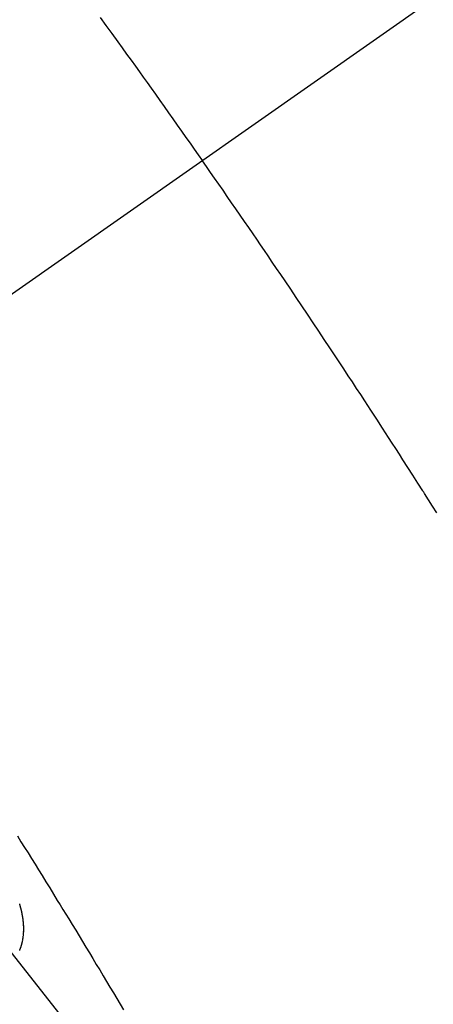
# Model space of a CAD drawing. Extents: x -6818 to 26473, y -22065 to -13195.
# Drawn here: x 15988 to 15993, y -14749 to -14736 of the extents above; entities that cross this region are included whole.
import ezdxf

# ---------------------------------------------------------------- set-up
doc = ezdxf.new("R2010")
doc.units = 0
doc.header["$LTSCALE"] = 50
doc.header["$MEASUREMENT"] = 0
doc.linetypes.add('CENTER2', pattern=[1.125, 0.75, -0.125, 0.125, -0.125])
doc.linetypes.add('HIDDEN', pattern=[0.375, 0.25, -0.125])
doc.layers.get('0').update_dxf_attribs({"linetype": 'CONTINUOUS'})
doc.layers.add('150-機器', color=8, linetype='CONTINUOUS')
doc.layers.add('160-文字', color=254, linetype='CONTINUOUS')
doc.styles.add('KH001', font='txt')
doc.dimstyles.new('KH1xx030', dxfattribs={"dimscale": 30, "dimtxt": 2, "dimasz": 0.6, "dimexe": 0.3, "dimexo": 1.2, "dimgap": 0.5, "dimtad": 3, "dimdec": 1, "dimdsep": 46, "dimlunit": 6, "dimtxsty": 'KH001', "dimblk": 'DOT', "dimcen": 1, "dimdle": 1, "dimclrd": 256, "dimclre": 256, "dimclrt": 256, "dimadec": 0, "dimazin": 0, "dimtfac": 1, "dimtdec": 1, "dimtix": 1, "dimtmove": 2, "dimatfit": 3, "dimldrblk": 'CLOSEDBLANK', "dimfxl": 1, "dimtolj": 1, "dimtzin": 0, "dimlwd": -1, "dimlwe": -1, "dimarcsym": 0})

# ---------------------------------------------------------------- blocks, each defined once
blk = doc.blocks.new('F402_H')
at = {"layer": '150-機器', "color": 13, "linetype": 'CENTER2'}
blk.add_line((0, 0), (-244.018, -170.863), dxfattribs=at)
at = {"layer": '150-機器', "color": 13, "linetype": 'HIDDEN'}
for points in [[(-213.897, -147.1), (-213.823, -147.201), (-213.749, -147.302), (-213.676, -147.404), (-213.621, -147.48), (-213.566, -147.556), (-213.511, -147.632), (-213.457, -147.708), (-213.408, -147.776), (-213.359, -147.843), (-213.311, -147.911), (-213.262, -147.978), (-213.208, -148.055), (-213.153, -148.132), (-213.099, -148.208), (-213.044, -148.285), (-212.99, -148.361), (-212.936, -148.438), (-212.882, -148.514), (-212.828, -148.591), (-212.777, -148.663), (-212.726, -148.736), (-212.675, -148.809), (-212.624, -148.881)], [(-209.708, -153.255), (-209.759, -153.176), (-209.809, -153.097), (-209.859, -153.018), (-209.864, -153.01), (-209.87, -153.001), (-209.875, -152.992), (-209.881, -152.984), (-209.942, -152.887), (-210.004, -152.791), (-210.066, -152.695), (-210.128, -152.599), (-210.173, -152.529), (-210.218, -152.459), (-210.263, -152.39), (-210.308, -152.32), (-210.381, -152.206), (-210.455, -152.093), (-210.529, -151.98), (-210.603, -151.867), (-210.654, -151.788), (-210.706, -151.71), (-210.757, -151.631), (-210.808, -151.553), (-210.866, -151.466), (-210.923, -151.379), (-210.98, -151.292), (-211.038, -151.206), (-211.107, -151.102), (-211.177, -150.998), (-211.246, -150.894), (-211.316, -150.79), (-211.385, -150.686), (-211.455, -150.582), (-211.525, -150.478), (-211.595, -150.375), (-211.648, -150.297), (-211.701, -150.22), (-211.754, -150.142), (-211.806, -150.065), (-211.853, -149.996), (-211.9, -149.927), (-211.947, -149.858), (-211.994, -149.79), (-212.047, -149.712), (-212.101, -149.635), (-212.154, -149.557), (-212.207, -149.48), (-212.261, -149.403), (-212.314, -149.326), (-212.367, -149.248), (-212.421, -149.171), (-212.472, -149.099), (-212.522, -149.026), (-212.573, -148.954), (-212.624, -148.881)], [(-214.925, -157.273), (-214.881, -157.344), (-214.837, -157.414), (-214.793, -157.484), (-214.749, -157.554), (-214.706, -157.625), (-214.662, -157.695), (-214.618, -157.766), (-214.571, -157.842), (-214.523, -157.919), (-214.476, -157.996), (-214.429, -158.073), (-214.393, -158.13), (-214.358, -158.188), (-214.322, -158.245), (-214.287, -158.303), (-214.244, -158.374), (-214.2, -158.444), (-214.157, -158.515), (-214.115, -158.586), (-214.072, -158.656), (-214.029, -158.727), (-213.986, -158.797), (-213.944, -158.868), (-213.901, -158.938), (-213.859, -159.009), (-213.816, -159.08), (-213.774, -159.15), (-213.731, -159.221), (-213.689, -159.292), (-213.647, -159.363), (-213.605, -159.434)], [(-214.897, -158.695), (-214.897, -158.692), (-214.896, -158.691), (-214.895, -158.689), (-214.894, -158.687), (-214.893, -158.684), (-214.892, -158.682), (-214.891, -158.68), (-214.891, -158.677), (-214.889, -158.675), (-214.888, -158.673), (-214.887, -158.67), (-214.886, -158.668), (-214.886, -158.665), (-214.884, -158.663), (-214.883, -158.661), (-214.883, -158.658), (-214.882, -158.656), (-214.881, -158.654), (-214.88, -158.652), (-214.88, -158.649), (-214.879, -158.647), (-214.878, -158.644), (-214.877, -158.642), (-214.877, -158.639), (-214.876, -158.638), (-214.875, -158.635), (-214.874, -158.633), (-214.874, -158.631), (-214.873, -158.629), (-214.873, -158.626), (-214.872, -158.624), (-214.871, -158.621), (-214.871, -158.618), (-214.87, -158.616), (-214.869, -158.614), (-214.869, -158.611), (-214.868, -158.609), (-214.867, -158.606), (-214.867, -158.603), (-214.866, -158.601), (-214.865, -158.599), (-214.865, -158.596), (-214.864, -158.594), (-214.864, -158.592), (-214.863, -158.589), (-214.863, -158.586), (-214.862, -158.584), (-214.861, -158.581), (-214.861, -158.579), (-214.86, -158.576), (-214.859, -158.574), (-214.86, -158.572), (-214.859, -158.569), (-214.859, -158.566), (-214.858, -158.563), (-214.858, -158.56), (-214.857, -158.558), (-214.856, -158.556), (-214.857, -158.554), (-214.856, -158.551), (-214.856, -158.548), (-214.855, -158.545), (-214.855, -158.542), (-214.854, -158.54), (-214.854, -158.537), (-214.854, -158.535), (-214.853, -158.532), (-214.853, -158.529), (-214.852, -158.526), (-214.853, -158.524), (-214.852, -158.521), (-214.852, -158.519), (-214.851, -158.516), (-214.852, -158.514), (-214.851, -158.511), (-214.851, -158.508), (-214.85, -158.505), (-214.85, -158.503), (-214.85, -158.5), (-214.85, -158.497), (-214.849, -158.495), (-214.849, -158.492), (-214.849, -158.49), (-214.848, -158.487), (-214.849, -158.485), (-214.849, -158.481), (-214.848, -158.478), (-214.848, -158.476), (-214.848, -158.473), (-214.848, -158.471), (-214.847, -158.468), (-214.848, -158.465), (-214.848, -158.462), (-214.847, -158.459), (-214.847, -158.457), (-214.847, -158.454), (-214.847, -158.451), (-214.847, -158.448), (-214.847, -158.446), (-214.846, -158.443), (-214.847, -158.44), (-214.847, -158.437), (-214.847, -158.435), (-214.847, -158.432), (-214.847, -158.428), (-214.847, -158.426), (-214.846, -158.424), (-214.847, -158.42), (-214.847, -158.418), (-214.846, -158.415), (-214.847, -158.412), (-214.847, -158.409), (-214.847, -158.407), (-214.847, -158.403), (-214.848, -158.401), (-214.847, -158.398), (-214.847, -158.395), (-214.847, -158.393), (-214.848, -158.389), (-214.848, -158.387), (-214.847, -158.384), (-214.848, -158.381), (-214.848, -158.378), (-214.849, -158.375), (-214.848, -158.372), (-214.849, -158.369), (-214.849, -158.367), (-214.85, -158.364), (-214.849, -158.361), (-214.85, -158.358), (-214.849, -158.355), (-214.85, -158.352), (-214.851, -158.35), (-214.851, -158.346), (-214.851, -158.344), (-214.851, -158.34), (-214.851, -158.338), (-214.852, -158.335), (-214.852, -158.332), (-214.852, -158.329), (-214.853, -158.326), (-214.853, -158.324), (-214.853, -158.32), (-214.854, -158.318), (-214.854, -158.314), (-214.854, -158.312), (-214.855, -158.309), (-214.855, -158.305), (-214.855, -158.303), (-214.856, -158.3), (-214.856, -158.296), (-214.857, -158.294), (-214.858, -158.291), (-214.858, -158.288), (-214.858, -158.285), (-214.859, -158.282), (-214.859, -158.279), (-214.859, -158.277), (-214.86, -158.274), (-214.86, -158.27), (-214.861, -158.268), (-214.861, -158.265), (-214.862, -158.262), (-214.862, -158.258), (-214.863, -158.256), (-214.864, -158.253), (-214.864, -158.249), (-214.865, -158.246), (-214.865, -158.244), (-214.866, -158.241), (-214.867, -158.238), (-214.867, -158.234), (-214.868, -158.231), (-214.868, -158.229), (-214.869, -158.226), (-214.869, -158.223), (-214.87, -158.22), (-214.871, -158.217), (-214.871, -158.214), (-214.872, -158.211), (-214.873, -158.208), (-214.873, -158.205), (-214.874, -158.202), (-214.875, -158.199), (-214.876, -158.196), (-214.876, -158.193), (-214.877, -158.19), (-214.878, -158.187), (-214.878, -158.184), (-214.879, -158.181), (-214.88, -158.178), (-214.881, -158.175), (-214.882, -158.172), (-214.882, -158.169), (-214.883, -158.166), (-214.884, -158.163), (-214.885, -158.16), (-214.886, -158.157), (-214.886, -158.154), (-214.887, -158.151), (-214.888, -158.148), (-214.889, -158.145), (-214.89, -158.142), (-214.891, -158.139), (-214.891, -158.136), (-214.892, -158.133), (-214.893, -158.13), (-214.895, -158.127), (-214.895, -158.124), (-214.896, -158.121), (-214.897, -158.118)]]:
    blk.add_lwpolyline(points, dxfattribs=at)
blk = doc.blocks.new('_ClosedBlank')
at = {"color": 0, "linetype": 'ByBlock', "lineweight": -2}
for p, q in [((-1, 0.16667), (0, 0)), ((-1, 0.16667), (-1, -0.16667)), ((0, 0), (-1, -0.16667))]:
    blk.add_line(p, q, dxfattribs=at)
blk = doc.blocks.new('_Dot')
at = {"color": 0, "linetype": 'ByBlock', "lineweight": -2}
blk.add_line((-0.5, 0), (-1, 0), dxfattribs=at)
at = {"color": 0, "linetype": 'ByBlock', "const_width": 0.5}
blk.add_lwpolyline([(-0.25, 0, 1), (0.25, 0, 1)], format="xyb", close=True, dxfattribs=at)

msp = doc.modelspace()

# ---------------------------------------------------------------- block references
at = {"layer": '150-機器'}
msp.add_blockref('F402_H', (16203.205, -14589.165), dxfattribs=at)

# ---------------------------------------------------------------- leaders
at = {"layer": '160-文字', "annotation_type": 0, "has_hookline": 1, "hookline_direction": 0}
for points, text_width in [([(15863.205, -14589.357), (17101.561, -16159.927), (17102.161, -16159.927)], 991.74), ([(15983.205, -14589.357), (17069.774, -15853.377), (17070.374, -15853.377)], 1357.92)]:
    msp.add_leader(points, dimstyle='KH1xx030', override={"dimgap": 0.5, "dimtad": 1}, dxfattribs=dict(at, text_width=text_width))

doc.saveas('drawing.dxf')
